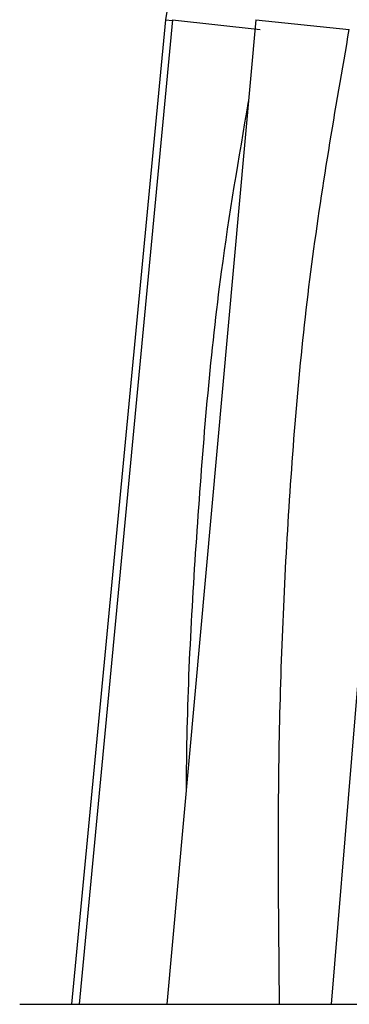
# Model space of a CAD drawing. Units: millimetres. Extents: x 18 to 708, y 91 to 788.
# Drawn here: x 361 to 367, y 375 to 392 of the extents above; entities that cross this region are included whole.
import ezdxf

# ---------------------------------------------------------------- set-up
doc = ezdxf.new("R2010")
doc.units = ezdxf.units.MM

msp = doc.modelspace()

# ---------------------------------------------------------------- linework, layer by layer
at = {"color": 7, "linetype": 'Continuous', "lineweight": 25}
for p, q in [((363.35, 391.758), (361.716, 374.64)), ((363.475, 391.758), (361.848, 374.64)), ((363.35, 391.758), (363.473, 391.743)), ((364.925, 391.758), (363.376, 374.64)), ((363.475, 391.758), (364.996, 391.589)), ((364.925, 391.758), (366.548, 391.589)), ((367.639, 391.758), (366.235, 374.64)), ((360.815, 374.64), (426.815, 374.64))]:
    msp.add_line(p, q, dxfattribs=at)
for points, knots in [([(372.062, 408.806), (371.408, 408.142), (370.099, 406.812), (368.25, 404.414), (366.532, 401.649), (365.067, 398.491), (363.955, 395.186), (363.552, 392.901), (363.35, 391.758)], [0, 0, 0, 0, 0.143572, 0.287158, 0.465351, 0.643545, 0.821762, 1, 1, 1, 1]), ([(365.335, 374.64), (365.32, 376.06), (365.289, 378.895), (365.463, 383.145), (365.818, 387.389), (366.304, 390.187), (366.548, 391.589)], [0, 0, 0, 0, 0.25028, 0.499969, 0.749548, 1, 1, 1, 1]), ([(363.716, 378.399), (363.717, 378.566), (363.728, 380.148), (363.904, 383.144), (364.22, 386.968), (364.628, 389.349), (364.796, 390.334)], [0, 0, 0, 0, 0.041609, 0.396071, 0.750375, 1, 1, 1, 1])]:
    msp.add_open_spline(points, degree=3, knots=knots, dxfattribs=at)

doc.saveas('drawing.dxf')
